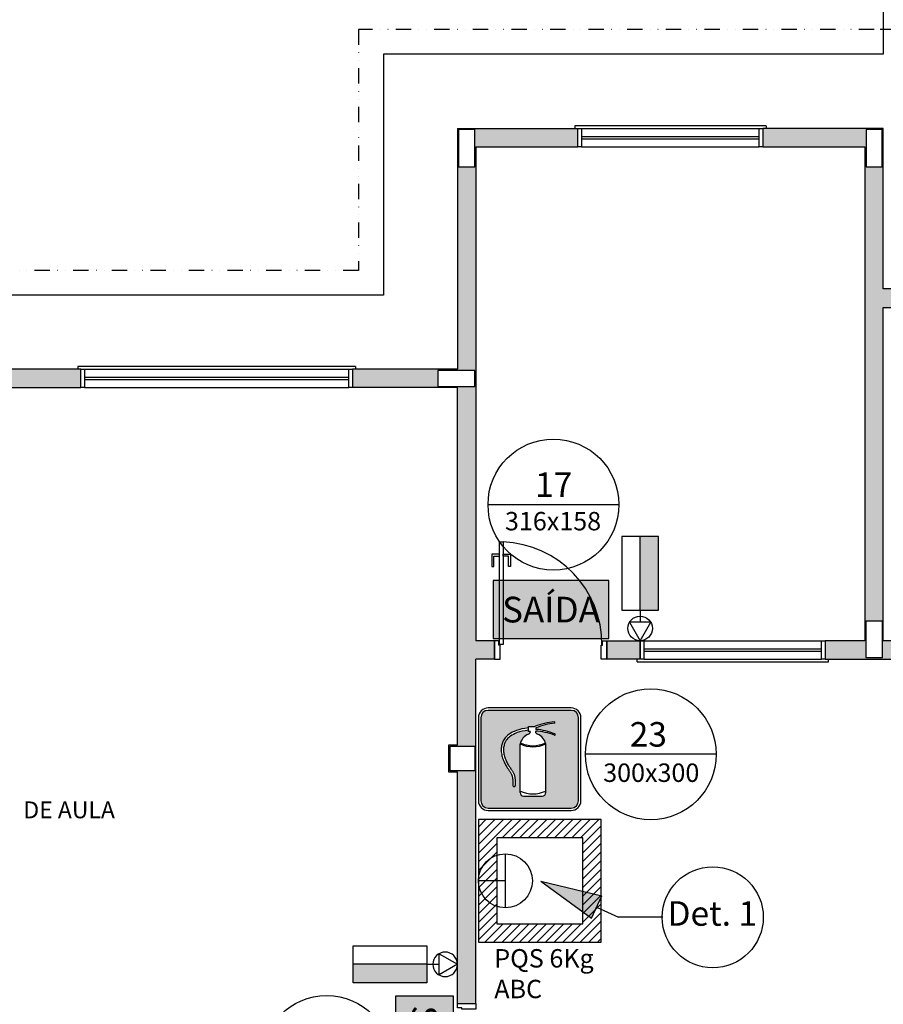
# Model space of a CAD drawing. Units: centimetres. Extents: x 2158 to 7229, y 1786 to 4190.
# Drawn here: x 3853 to 4557, y 2700 to 3503 of the extents above; entities that cross this region are included whole.
import ezdxf
from ezdxf.enums import TextEntityAlignment as Align

# ---------------------------------------------------------------- set-up
doc = ezdxf.new("R2010")
doc.units = ezdxf.units.CM
doc.header["$LTSCALE"] = 10
doc.linetypes.add('TRAÇO-2PTOS_P', pattern=[0.625, 0.25, -0.125, 0, -0.125, 0, -0.125])
for name, color, linetype in [('_TERREO', 7, 'Continuous'), ('A-03_ILU', 3, 'Continuous'), ('AQ-ALV', 251, 'Continuous'), ('AR-PIS', 251, 'Continuous'), ('ARQ-ALV-CORTE', 5, 'Continuous'), ('ARQ-ESQ-VISTA1', 2, 'Continuous'), ('ARQ-ESQ-VISTA2', 1, 'Continuous'), ('ARQ-HTC', 9, 'Continuous'), ('ARQ-TLH-PROJ', 8, 'TRAÇO-2PTOS_P'), ('ARQ-TXT-1_050', 2, 'Continuous'), ('EST-CONC-CORTE', 6, 'Continuous'), ('INCENDIO', 5, 'FENCELINE2'), ('s-251', 250, 'Continuous'), ('t20_ILU', 1, 'Continuous'), ('TIPO_A-03_ILU', 3, 'Continuous'), ('TIPO_t20_ILU', 1, 'Continuous'), ('TIPO_t20INC', 1, 'Continuous')]:
    doc.layers.add(name, color=color, linetype=linetype)
doc.styles.add('ESC-50-A20', font='arial.ttf', dxfattribs={"height": 0.1})
doc.styles.add('T15', font='arial.ttf', dxfattribs={"height": 0.15})
doc.styles.add('T20', font='arial.ttf', dxfattribs={"height": 0.2})
doc.linetypes.add('FENCELINE2', pattern='A,6.35,-2.54,[132,ltypeshp.shx,S=2.54,R=0,X=-2.54,Y=0],-2.54,25.4', length=36.83)

# ---------------------------------------------------------------- blocks, each defined once
blk = doc.blocks.new('*U1')
h = blk.add_hatch(color=92)
h.dxf.hatch_style = 1
h.paths.add_polyline_path([(12.59, -6.3), (12.59, 0), (-0.01, 0), (-0.01, -6.3)])
at = {"layer": 's-251', "color": 1}
blk.add_lwpolyline([(12.59, -6.3), (12.59, 0), (-0.01, 0), (-0.01, -6.3)], close=True, dxfattribs=at)
at = {"color": 255, "style": 'T20'}
blk.add_text('SAÍDA', height=2.791, dxfattribs=at).set_placement((6.29, -3.15), align=Align.MIDDLE_CENTER)
blk = doc.blocks.new('A$C546B36FD')
h = blk.add_hatch()
h.set_pattern_fill('_USER', color=250, scale=5, angle=45, style=0, pattern_type=0)
h.set_pattern_definition([(135, (35.575, -31.72434), (0.03535534, 0.03535534), [])])
h.paths.add_polyline_path([(0, 1), (0, 0), (1, 0), (1, 1)])
h.paths.add_polyline_path([(0.15, 0.85), (0.15, 0.15), (0.85, 0.15), (0.85, 0.85)], flags=16)
at = {"color": 2, "linetype": 'Continuous'}
for points in [[(0, 0), (1, 0), (1, 1), (0, 1)], [(0.15, 0.15), (0.85, 0.15), (0.85, 0.85), (0.15, 0.85)]]:
    blk.add_lwpolyline(points, close=True, dxfattribs=at)
blk = doc.blocks.new('A$C4FD14C5E')
at = {"layer": 'AQ-ALV'}
h = blk.add_hatch(color=10, dxfattribs=at)
h.paths.add_polyline_path([(0.014, 0.5313, -0.414214), (0.0559, 0.5732), (0.5313, 0.5732, -0.414214), (0.5732, 0.5313), (0.5732, 0.0559, -0.414214), (0.5313, 0.014), (0.0559, 0.014, -0.414214), (0.014, 0.0559)])
h.paths.add_polyline_path([(0.435, 0.432, 0.066102), (0.3296, 0.4548), (0.3296, 0.4514), (0.3261, 0.4514, 0.255211), (0.3386, 0.437, -0.26601), (0.3853, 0.3809), (0.3853, 0.1024, -0.414214), (0.3654, 0.0825), (0.2593, 0.0825, -0.414214), (0.2394, 0.1024), (0.2394, 0.3809, -0.26601), (0.2862, 0.437, 0.255211), (0.2987, 0.4514), (0.287, 0.4514), (0.287, 0.4592), (0.2678, 0.457), (0.2507, 0.4538), (0.2356, 0.45), (0.2223, 0.4457), (0.2107, 0.4409), (0.2005, 0.4359), (0.1918, 0.4308), (0.1842, 0.4258), (0.1776, 0.4209), (0.1719, 0.4162), (0.1671, 0.4116), (0.163, 0.407), (0.1595, 0.4024), (0.1566, 0.3979), (0.154, 0.3932), (0.1518, 0.3884), (0.1498, 0.3834), (0.1481, 0.3782), (0.1467, 0.3728), (0.1455, 0.3673), (0.1446, 0.3616), (0.144, 0.3557), (0.1438, 0.3496), (0.1439, 0.3433), (0.1444, 0.3368), (0.1452, 0.3302), (0.1463, 0.3235), (0.1478, 0.3168), (0.1495, 0.3101), (0.1515, 0.3035), (0.1537, 0.297), (0.1562, 0.2906), (0.1588, 0.2845), (0.1616, 0.2786), (0.1645, 0.2729), (0.1674, 0.2675), (0.1705, 0.2623), (0.1735, 0.2572), (0.1766, 0.2525), (0.1796, 0.2479), (0.1825, 0.2436), (0.1854, 0.2394), (0.1881, 0.2355), (0.1907, 0.2317), (0.1932, 0.228), (0.1954, 0.2245), (0.1975, 0.2211), (0.1994, 0.2178), (0.2011, 0.2146), (0.2026, 0.2114), (0.2039, 0.2081), (0.205, 0.2047), (0.206, 0.2012), (0.2069, 0.1974), (0.2077, 0.1933), (0.2084, 0.1889), (0.209, 0.1841), (0.2096, 0.179), (0.2101, 0.1735), (0.2105, 0.1678), (0.2109, 0.1619), (0.2111, 0.1558), (0.2113, 0.1497), (0.2113, 0.1434, -1), (0.1981, 0.1433), (0.198, 0.1494), (0.1979, 0.1554), (0.1976, 0.1612), (0.1973, 0.1669), (0.1969, 0.1724), (0.1964, 0.1776), (0.1958, 0.1825), (0.1952, 0.187), (0.1946, 0.1911), (0.1939, 0.1947), (0.1932, 0.1979), (0.1923, 0.2008), (0.1914, 0.2035), (0.1904, 0.2062), (0.1892, 0.2088), (0.1878, 0.2115), (0.1861, 0.2143), (0.1842, 0.2174), (0.1821, 0.2207), (0.1797, 0.2242), (0.1772, 0.2279), (0.1744, 0.2319), (0.1716, 0.2361), (0.1686, 0.2405), (0.1655, 0.2452), (0.1623, 0.2502), (0.1591, 0.2555), (0.1559, 0.261), (0.1527, 0.2667), (0.1497, 0.2728), (0.1467, 0.2791), (0.1439, 0.2856), (0.1413, 0.2924), (0.1389, 0.2994), (0.1368, 0.3065), (0.1349, 0.3137), (0.1333, 0.321), (0.1321, 0.3282), (0.1312, 0.3355), (0.1306, 0.3427), (0.1305, 0.3497), (0.1308, 0.3566), (0.1314, 0.3632), (0.1324, 0.3697), (0.1338, 0.376), (0.1354, 0.3821), (0.1374, 0.3879), (0.1396, 0.3936), (0.1422, 0.3991), (0.1451, 0.4046), (0.1487, 0.4101), (0.1528, 0.4155), (0.1576, 0.4208), (0.1631, 0.4261), (0.1694, 0.4313), (0.1765, 0.4366), (0.1848, 0.4421), (0.1943, 0.4476), (0.2052, 0.453), (0.2177, 0.4581), (0.2319, 0.4628), (0.2479, 0.4668), (0.2658, 0.4701), (0.2869, 0.4725), (0.287, 0.4726), (0.287, 0.4805), (0.3231, 0.4805, -0.086495), (0.4349, 0.5071, -1), (0.4353, 0.5005, 0.06701), (0.3296, 0.4729), (0.3296, 0.4644, -0.083547), (0.4376, 0.4381, -1)], flags=16)
at = {"color": 1}
for p, q in [((0.5313, 0.5872), (0.0559, 0.5872)), ((0.5313, 0.5732), (0.0559, 0.5732)), ((0, 0.5313), (0, 0.0559)), ((0.014, 0.5313), (0.014, 0.0559)), ((0.5732, 0.0559), (0.5732, 0.5313)), ((0.5872, 0.0559), (0.5872, 0.5313)), ((0.2052, 0.453), (0.1943, 0.4476)), ((0.2177, 0.4581), (0.2052, 0.453)), ((0.2319, 0.4628), (0.2177, 0.4581)), ((0.2479, 0.4668), (0.2319, 0.4628)), ((0.2507, 0.4538), (0.2356, 0.45)), ((0.2658, 0.4701), (0.2479, 0.4668)), ((0.2678, 0.457), (0.2507, 0.4538)), ((0.287, 0.4726), (0.2658, 0.4701)), ((0.287, 0.4592), (0.2678, 0.457)), ((0.287, 0.4805), (0.3231, 0.4805)), ((0.287, 0.4514), (0.287, 0.4805)), ((0.2987, 0.4514), (0.287, 0.4514)), ((0.3296, 0.4514), (0.3261, 0.4514)), ((0.3296, 0.4729), (0.3296, 0.4644)), ((0.3296, 0.4548), (0.3296, 0.4514)), ((0.1422, 0.3991), (0.1396, 0.3936)), ((0.1451, 0.4046), (0.1422, 0.3991)), ((0.1487, 0.4101), (0.1451, 0.4046)), ((0.1528, 0.4155), (0.1487, 0.4101)), ((0.1576, 0.4208), (0.1528, 0.4155)), ((0.1566, 0.3979), (0.154, 0.3932)), ((0.1595, 0.4024), (0.1566, 0.3979)), ((0.1631, 0.4261), (0.1576, 0.4208)), ((0.163, 0.407), (0.1595, 0.4024)), ((0.1671, 0.4116), (0.163, 0.407)), ((0.1694, 0.4313), (0.1631, 0.4261)), ((0.1719, 0.4162), (0.1671, 0.4116)), ((0.1765, 0.4366), (0.1694, 0.4313)), ((0.1776, 0.4209), (0.1719, 0.4162)), ((0.1848, 0.4421), (0.1765, 0.4366)), ((0.1842, 0.4258), (0.1776, 0.4209)), ((0.1918, 0.4308), (0.1842, 0.4258)), ((0.1943, 0.4476), (0.1848, 0.4421)), ((0.2005, 0.4359), (0.1918, 0.4308)), ((0.2107, 0.4409), (0.2005, 0.4359)), ((0.2223, 0.4457), (0.2107, 0.4409)), ((0.2356, 0.45), (0.2223, 0.4457)), ((0.1308, 0.3566), (0.1305, 0.3497)), ((0.1305, 0.3497), (0.1306, 0.3427)), ((0.1306, 0.3427), (0.1312, 0.3355)), ((0.1314, 0.3632), (0.1308, 0.3566)), ((0.1324, 0.3697), (0.1314, 0.3632)), ((0.1338, 0.376), (0.1324, 0.3697)), ((0.1354, 0.3821), (0.1338, 0.376)), ((0.1374, 0.3879), (0.1354, 0.3821)), ((0.1396, 0.3936), (0.1374, 0.3879)), ((0.144, 0.3557), (0.1438, 0.3496)), ((0.1438, 0.3496), (0.1439, 0.3433)), ((0.1439, 0.3433), (0.1444, 0.3368)), ((0.1446, 0.3616), (0.144, 0.3557)), ((0.1455, 0.3673), (0.1446, 0.3616)), ((0.1467, 0.3728), (0.1455, 0.3673)), ((0.1481, 0.3782), (0.1467, 0.3728)), ((0.1498, 0.3834), (0.1481, 0.3782)), ((0.1518, 0.3884), (0.1498, 0.3834)), ((0.154, 0.3932), (0.1518, 0.3884)), ((0.2394, 0.1024), (0.2394, 0.3809)), ((0.3853, 0.1024), (0.3853, 0.3809)), ((0.1312, 0.3355), (0.1321, 0.3282)), ((0.1321, 0.3282), (0.1333, 0.321)), ((0.1333, 0.321), (0.1349, 0.3137)), ((0.1349, 0.3137), (0.1368, 0.3065)), ((0.1368, 0.3065), (0.1389, 0.2994)), ((0.1389, 0.2994), (0.1413, 0.2924)), ((0.1413, 0.2924), (0.1439, 0.2856)), ((0.1439, 0.2856), (0.1467, 0.2791)), ((0.1444, 0.3368), (0.1452, 0.3302)), ((0.1452, 0.3302), (0.1463, 0.3235)), ((0.1463, 0.3235), (0.1478, 0.3168)), ((0.1478, 0.3168), (0.1495, 0.3101)), ((0.1495, 0.3101), (0.1515, 0.3035)), ((0.1515, 0.3035), (0.1537, 0.297)), ((0.1537, 0.297), (0.1562, 0.2906)), ((0.1562, 0.2906), (0.1588, 0.2845)), ((0.1588, 0.2845), (0.1616, 0.2786)), ((0.1467, 0.2791), (0.1497, 0.2728)), ((0.1497, 0.2728), (0.1527, 0.2667)), ((0.1527, 0.2667), (0.1559, 0.261)), ((0.1559, 0.261), (0.1591, 0.2555)), ((0.1591, 0.2555), (0.1623, 0.2502)), ((0.1616, 0.2786), (0.1645, 0.2729)), ((0.1623, 0.2502), (0.1655, 0.2452)), ((0.1645, 0.2729), (0.1674, 0.2675)), ((0.1655, 0.2452), (0.1686, 0.2405)), ((0.1674, 0.2675), (0.1705, 0.2623)), ((0.1686, 0.2405), (0.1716, 0.2361)), ((0.1705, 0.2623), (0.1735, 0.2572)), ((0.1716, 0.2361), (0.1744, 0.2319)), ((0.1735, 0.2572), (0.1766, 0.2525)), ((0.1744, 0.2319), (0.1772, 0.2279)), ((0.1766, 0.2525), (0.1796, 0.2479)), ((0.1772, 0.2279), (0.1797, 0.2242)), ((0.1796, 0.2479), (0.1825, 0.2436)), ((0.1825, 0.2436), (0.1854, 0.2394)), ((0.1854, 0.2394), (0.1881, 0.2355)), ((0.1881, 0.2355), (0.1907, 0.2317)), ((0.1907, 0.2317), (0.1932, 0.228)), ((0.1932, 0.228), (0.1954, 0.2245)), ((0.1797, 0.2242), (0.1821, 0.2207)), ((0.1821, 0.2207), (0.1842, 0.2174)), ((0.1842, 0.2174), (0.1861, 0.2143)), ((0.1861, 0.2143), (0.1878, 0.2115)), ((0.1878, 0.2115), (0.1892, 0.2088)), ((0.1892, 0.2088), (0.1904, 0.2062)), ((0.1904, 0.2062), (0.1914, 0.2035)), ((0.1914, 0.2035), (0.1923, 0.2008)), ((0.1923, 0.2008), (0.1932, 0.1979)), ((0.1932, 0.1979), (0.1939, 0.1947)), ((0.1939, 0.1947), (0.1946, 0.1911)), ((0.1946, 0.1911), (0.1952, 0.187)), ((0.1952, 0.187), (0.1958, 0.1825)), ((0.1954, 0.2245), (0.1975, 0.2211)), ((0.1958, 0.1825), (0.1964, 0.1776)), ((0.1964, 0.1776), (0.1969, 0.1724)), ((0.1969, 0.1724), (0.1973, 0.1669)), ((0.1975, 0.2211), (0.1994, 0.2178)), ((0.1994, 0.2178), (0.2011, 0.2146)), ((0.2011, 0.2146), (0.2026, 0.2114)), ((0.2026, 0.2114), (0.2039, 0.2081)), ((0.2039, 0.2081), (0.205, 0.2047)), ((0.205, 0.2047), (0.206, 0.2012)), ((0.206, 0.2012), (0.2069, 0.1974)), ((0.2069, 0.1974), (0.2077, 0.1933)), ((0.2077, 0.1933), (0.2084, 0.1889)), ((0.2084, 0.1889), (0.209, 0.1841)), ((0.209, 0.1841), (0.2096, 0.179)), ((0.2096, 0.179), (0.2101, 0.1735)), ((0.2101, 0.1735), (0.2105, 0.1678)), ((0.1973, 0.1669), (0.1976, 0.1612)), ((0.1976, 0.1612), (0.1979, 0.1554)), ((0.1979, 0.1554), (0.198, 0.1494)), ((0.198, 0.1494), (0.1981, 0.1433)), ((0.2105, 0.1678), (0.2109, 0.1619)), ((0.2109, 0.1619), (0.2111, 0.1558)), ((0.2111, 0.1558), (0.2113, 0.1497)), ((0.2113, 0.1497), (0.2113, 0.1434)), ((0.2593, 0.0825), (0.3654, 0.0825)), ((0.0559, 0.014), (0.5313, 0.014)), ((0.0559, 0), (0.5313, 0))]:
    blk.add_line(p, q, dxfattribs=at)
at = {"color": 1, "linetype": 'Continuous'}
blk.add_line((0.2869, 0.4725), (0.287, 0.4726), dxfattribs=at)
at = {"color": 1}
for centre, radius, start, end in [((0.0559, 0.5313), 0.0559, 90, 180), ((0.0559, 0.5313), 0.0419, 90, 180), ((0.5313, 0.5313), 0.0559, 0, 90), ((0.5313, 0.5313), 0.0419, 0, 90), ((0.2792, 0.4557), 0.0199, 290.4418, 347.7095), ((0.4553, 0.1729), 0.3348, 93.4798, 113.2537), ((0.3455, 0.4557), 0.0199, 192.2905, 249.5582), ((0.4849, 0.0941), 0.4094, 96.9533, 112.2879), ((0.3055, 0.1304), 0.3348, 66.7612, 85.8644), ((0.2965, 0.0467), 0.4094, 70.2347, 85.362), ((0.4351, 0.5038), 0.00332, 273.4798, 93.4798), ((0.3118, 0.3681), 0.0735, 110.4418, 170.0269), ((0.3129, 0.3681), 0.0735, 9.9731, 69.5582), ((0.4363, 0.4351), 0.00332, 246.7612, 66.7612), ((0.3124, 0.5353), 0.1708, 244.7247, 295.2753), ((0.3124, 0.5353), 0.1642, 244.2048, 295.7952), ((0.2047, 0.1434), 0.00663, 180.503, 0.503), ((0.3124, 0.2659), 0.1708, 244.7247, 295.2753), ((0.2593, 0.1024), 0.0199, 180, 270), ((0.3654, 0.1024), 0.0199, 270, 0), ((0.0559, 0.0559), 0.0559, 180, 270), ((0.0559, 0.0559), 0.0419, 180, 270), ((0.5313, 0.0559), 0.0559, 270, 0), ((0.5313, 0.0559), 0.0419, 270, 360)]:
    blk.add_arc(centre, radius, start, end, dxfattribs=at)
blk = doc.blocks.new('A$C1CA961C3')
h = blk.add_hatch(color=253)
h.dxf.hatch_style = 1
h.paths.add_polyline_path([(30, 84.97), (15, 84.97), (15, 24.97), (30, 24.97)])
for p, q in [((15, 24.97), (15, 84.97)), ((15, 24.97), (15, 14.97)), ((6.32, 14.97), (15, 0)), ((23.68, 14.97), (6.32, 14.97)), ((15, 0), (23.68, 14.97))]:
    blk.add_line(p, q)
blk.add_lwpolyline([(0, 84.97), (0, 24.97), (30, 24.97), (30, 84.97), (0, 84.97)])
blk.add_circle((15, 10), 10)

msp = doc.modelspace()

# ---------------------------------------------------------------- hatches: boundary and pattern name
h = msp.add_hatch(color=252)
h.dxf.hatch_style = 1
h.paths.add_polyline_path([(4278.2, 2800.4), (4327.72, 2788.34), (4319.27, 2770.21)])
at = {"layer": 'ARQ-HTC', "ltscale": 0.1}
h = msp.add_hatch(color=253, dxfattribs=at)
h.dxf.hatch_style = 1
h.paths.add_polyline_path([(4204.09, 2890.29), (4204.09, 2910.41), (4224.21, 2910.41), (4224.21, 2890.29)])
h.paths.add_polyline_path([(4224.21, 3216.74), (4224.21, 3203.66), (4194.03, 3203.66), (4194.03, 3216.74)])
h.paths.add_polyline_path([(4225.22, 3398.85), (4308.22, 3398.85), (4308.22, 3413.94), (4210.12, 3413.94), (4210.12, 3217.75), (4124.6, 3217.75), (4124.6, 3202.65), (4210.12, 3202.65), (4210.12, 2911.42), (4203.08, 2911.42), (4203.08, 2889.29), (4210.12, 2889.29), (4210.12, 2700.59), (4225.22, 2700.59), (4225.22, 2981.3), (4240.31, 2981.3), (4240.31, 2996.4), (4225.22, 2996.4)])
h.paths.add_polyline_path([(4224.21, 3382.75), (4211.13, 3382.75), (4211.13, 3412.94), (4224.21, 3412.94)])
h = msp.add_hatch(color=253, dxfattribs=at)
h.dxf.hatch_style = 1
h.paths.add_polyline_path([(4606.54, 2996.4), (4557.24, 2996.4), (4557.24, 3268.05), (4582.39, 3268.05), (4582.39, 3283.14), (4557.24, 3283.14), (4557.24, 3413.94), (4459.14, 3413.94), (4459.14, 3398.85), (4542.15, 3398.85), (4542.15, 2996.4), (4509.95, 2996.4), (4509.95, 2981.3), (4606.54, 2981.3)])
h.paths.add_polyline_path([(4556.24, 2982.31), (4543.16, 2982.31), (4543.16, 3012.49), (4556.24, 3012.49)], flags=16)
h.paths.add_polyline_path([(4556.24, 3382.75), (4543.16, 3382.75), (4543.16, 3412.94), (4556.24, 3412.94)], flags=16)
h = msp.add_hatch(color=253, dxfattribs=at)
h.dxf.hatch_style = 1
h.paths.add_polyline_path([(3903.25, 3217.75), (3821.86, 3217.75), (3722.15, 3217.75), (3722.15, 3202.65), (3791.57, 3202.65), (3791.57, 3195.61), (3823.77, 3195.61), (3823.77, 3202.65), (3903.25, 3202.65)])
h.paths.add_polyline_path([(3822.76, 3196.62), (3792.58, 3196.62), (3792.58, 3216.74), (3822.76, 3216.74)], flags=16)
h = msp.add_hatch(color=252, dxfattribs=at)
h.dxf.hatch_style = 1
h.paths.add_polyline_path([(4359.03, 2996.4), (4331.87, 2996.4), (4331.87, 2981.3), (4359.03, 2981.3)])

# ---------------------------------------------------------------- linework, layer by layer
for p, q in [((4249.22, 2778.71, -2), (4249.22, 2822.71, -2)), ((4249.22, 2800.71, -2), (4227.22, 2800.71, -2)), ((4319.27, 2770.21, -2), (4327.72, 2788.34, -2)), ((4323.5, 2779.28, -2), (4341.28, 2770.98, -2)), ((4377.64, 2770.98, -2), (4341.28, 2770.98, -2))]:
    msp.add_line(p, q)
at = {"linetype": 'Continuous'}
for q in [(4319.27, 2770.21, -2), (4327.72, 2788.34, -2)]:
    msp.add_line((4278.2, 2800.4, -2), q, dxfattribs=at)
for centre, radius in [((4249.22, 2800.71, -2), 22), ((4418.25, 2770.98, -2), 41.17)]:
    msp.add_circle(centre, radius)
at = {"layer": 'A-03_ILU'}
msp.add_line((4235.05, 3107.34), (4341.71, 3107.34), dxfattribs=at)
at = {"layer": 'AR-PIS', "color": 252, "ltscale": 10}
for p, q in [((4247.35, 3076.89, -2), (4247.35, 3066.83, -2)), ((4557.24, 3031.73, -2), (4557.24, 3069.76, -2)), ((4240.31, 2981.3, -2), (4240.31, 2996.4, -2)), ((4244.84, 2981.3, -2), (4244.84, 2992.87, -2)), ((4210.12, 2700.59, -2), (4225.22, 2700.59, -2))]:
    msp.add_line(p, q, dxfattribs=at)
at = {"layer": 'AR-PIS', "color": 252, "ltscale": 10, "elevation": -2}
msp.add_lwpolyline([(4557.24, 3665.48), (4557.24, 3474.31), (4549.7, 3474.31), (4149.76, 3474.31), (4149.76, 3278.11), (3329.76, 3278.11), (3329.76, 2523.51), (4149.76, 2523.51), (4149.76, 2327.32), (4559.76, 2327.32)], dxfattribs=at)
for points in [[(4244.33, 2993.38), (4244.33, 3076.89), (4247.35, 3076.89), (4247.35, 2993.38)], [(4239.81, 3065.32), (4244.33, 3065.32), (4244.33, 3066.83), (4238.3, 3066.83), (4238.3, 3056.76), (4239.81, 3056.76)], [(4251.88, 3065.32), (4247.35, 3065.32), (4247.35, 3066.83), (4253.39, 3066.83), (4253.39, 3056.76), (4251.88, 3056.76)], [(4243.83, 2992.87), (4243.83, 2996.4), (4240.31, 2996.4), (4240.31, 2981.3), (4244.84, 2981.3), (4244.84, 2992.87)], [(4328.35, 2992.87), (4328.35, 2996.4), (4331.87, 2996.4), (4331.87, 2981.3), (4327.34, 2981.3), (4327.34, 2992.87)], [(4213.65, 2697.07), (4210.12, 2697.07), (4210.12, 2700.59), (4225.22, 2700.59), (4225.22, 2696.06), (4213.65, 2696.06)]]:
    msp.add_lwpolyline(points, close=True, dxfattribs=at)
at = {"layer": 'AR-PIS', "color": 252, "ltscale": 10}
msp.add_arc((4244.33, 2993.38, -2), 83.56, 359.65507, 87.92997, dxfattribs=at)
at = {"layer": 'ARQ-ALV-CORTE', "color": 252}
for p, q in [((4210.12, 3413.94, -2), (4210.12, 3217.75, -2)), ((4210.12, 3413.94, -2), (4308.22, 3413.94, -2)), ((4308.22, 3398.85, -2), (4308.22, 3413.94, -2)), ((4308.22, 3398.85, -2), (4308.22, 3413.94, -2)), ((4225.22, 3398.85, -2), (4225.22, 2996.4, -2)), ((4225.22, 3398.85, -2), (4308.22, 3398.85, -2)), ((4124.6, 3217.75, -2), (4124.6, 3202.65, -2)), ((4124.6, 3217.75, -2), (4124.6, 3202.65, -2)), ((4210.12, 3217.75, -2), (4124.6, 3217.75, -2)), ((4210.12, 3202.65, -2), (4124.6, 3202.65, -2)), ((4210.12, 2988.85, -2), (4210.12, 3202.65, -2)), ((4240.31, 2996.4, -2), (4225.22, 2996.4, -2)), ((4210.12, 2911.42, -2), (4210.12, 2988.85, -2)), ((4225.22, 2700.59, -2), (4225.22, 2981.3, -2)), ((4240.31, 2981.3, -2), (4225.22, 2981.3, -2)), ((4203.08, 2889.29, -2), (4203.08, 2911.42, -2)), ((4203.08, 2911.42, -2), (4210.12, 2911.42, -2)), ((4210.12, 2889.29, -2), (4203.08, 2889.29, -2)), ((4210.12, 2700.59, -2), (4210.12, 2889.29, -2))]:
    msp.add_line(p, q, dxfattribs=at)
at = {"layer": 'ARQ-ALV-CORTE', "color": 252, "elevation": -2}
for points in [[(4509.95, 2981.3), (4606.54, 2981.3), (4606.54, 2996.4), (4557.24, 2996.4), (4557.24, 3268.05), (4582.39, 3268.05), (4582.39, 3283.14), (4557.24, 3283.14), (4557.24, 3413.94), (4459.14, 3413.94), (4459.14, 3398.85), (4542.15, 3398.85), (4542.15, 2996.4), (4509.95, 2996.4), (4509.95, 2981.3)], [(3823.77, 3195.61), (3823.77, 3202.65), (3903.25, 3202.65), (3903.25, 3217.75), (3821.86, 3217.75)]]:
    msp.add_lwpolyline(points, dxfattribs=at)
msp.add_lwpolyline([(4359.03, 2981.3), (4331.87, 2981.3), (4331.87, 2996.4), (4359.03, 2996.4)], close=True, dxfattribs=at)
at = {"layer": 'ARQ-ESQ-VISTA1', "color": 252}
for p, q in [((4311.24, 3407.4, -2), (4456.12, 3407.4, -2)), ((4311.24, 3405.39, -2), (4456.12, 3405.39, -2)), ((3906.27, 3211.21, -2), (4121.59, 3211.21, -2)), ((3906.27, 3209.19, -2), (4121.59, 3209.19, -2)), ((4362.05, 2989.86, -2), (4506.93, 2989.86, -2)), ((4362.05, 2987.84, -2), (4506.93, 2987.84, -2))]:
    msp.add_line(p, q, dxfattribs=at)
at = {"layer": 'ARQ-ESQ-VISTA1', "color": 252, "elevation": -2}
for points in [[(4308.22, 3413.94), (4311.24, 3413.94), (4311.24, 3398.85), (4308.22, 3398.85)], [(4456.12, 3413.94), (4459.14, 3413.94), (4459.14, 3398.85), (4456.12, 3398.85)], [(3903.25, 3217.75), (3906.27, 3217.75), (3906.27, 3202.65), (3903.25, 3202.65)], [(4121.59, 3217.75), (4124.6, 3217.75), (4124.6, 3202.65), (4121.59, 3202.65)], [(4359.03, 2996.4), (4362.05, 2996.4), (4362.05, 2981.3), (4359.03, 2981.3)], [(4506.93, 2996.4), (4509.95, 2996.4), (4509.95, 2981.3), (4506.93, 2981.3)]]:
    msp.add_lwpolyline(points, close=True, dxfattribs=at)
at = {"layer": 'ARQ-ESQ-VISTA2', "color": 252}
for p, q in [((4305.71, 3415.95, -2), (4305.71, 3413.94, -2)), ((4461.66, 3415.95, -2), (4305.71, 3415.95, -2)), ((4311.24, 3413.94, -2), (4456.12, 3413.94, -2)), ((4461.66, 3415.95, -2), (4461.66, 3413.94, -2)), ((4311.24, 3398.85, -2), (4456.12, 3398.85, -2)), ((3900.74, 3219.76, -2), (3900.74, 3217.75, -2)), ((4127.12, 3219.76, -2), (3900.74, 3219.76, -2)), ((4127.12, 3219.76, -2), (4127.12, 3217.75, -2)), ((3906.27, 3217.75, -2), (4121.59, 3217.75, -2)), ((3906.27, 3202.65, -2), (4121.59, 3202.65, -2)), ((4362.05, 2996.4, -2), (4506.93, 2996.4, -2)), ((4356.52, 2979.29, -2), (4356.52, 2981.3, -2)), ((4356.52, 2979.29, -2), (4512.47, 2979.29, -2)), ((4362.05, 2981.3, -2), (4506.93, 2981.3, -2)), ((4512.47, 2979.29, -2), (4512.47, 2981.3, -2))]:
    msp.add_line(p, q, dxfattribs=at)
at = {"layer": 'ARQ-HTC', "color": 252, "ltscale": 0.1}
msp.add_line((4308.22, 3398.85, -2), (4308.22, 3413.94, -2), dxfattribs=at)
at = {"layer": 'ARQ-TLH-PROJ', "color": 252, "ltscale": 5, "elevation": -2}
msp.add_lwpolyline([(6121.78, 3298.24), (5301.78, 3298.24), (5301.78, 3494.43), (4881.72, 3494.43), (4549.7, 3494.43), (4129.63, 3494.43), (4129.63, 3298.24), (3309.63, 3298.24), (3309.63, 2503.39), (4129.63, 2503.39), (4129.63, 2307.19), (5301.78, 2307.19), (5301.78, 2503.39), (6121.78, 2503.39)], close=True, dxfattribs=at)
at = {"layer": 'EST-CONC-CORTE', "color": 252, "elevation": -2}
for points in [[(4211.13, 3382.75), (4224.21, 3382.75), (4224.21, 3412.94), (4211.13, 3412.94)], [(4543.16, 3382.75), (4556.24, 3382.75), (4556.24, 3412.94), (4543.16, 3412.94)], [(4194.03, 3203.66), (4224.21, 3203.66), (4224.21, 3216.74), (4194.03, 3216.74)], [(4543.16, 3012.49), (4556.24, 3012.49), (4556.24, 2982.31), (4543.16, 2982.31)], [(4204.09, 2910.41), (4224.21, 2910.41), (4224.21, 2890.29), (4204.09, 2890.29)]]:
    msp.add_lwpolyline(points, close=True, dxfattribs=at)
at = {"layer": 'TIPO_A-03_ILU'}
msp.add_line((4421.06, 2903.82), (4314.4, 2903.82), dxfattribs=at)
for centre in [(4288.38, 3107.34), (4367.73, 2903.82), (4103.56, 2653.82, -2)]:
    msp.add_circle(centre, 53.33, dxfattribs=at)

# ---------------------------------------------------------------- block references
msp.add_blockref('A$C1CA961C3', (4344.03, 2996.4, -2))
at = {"xscale": -1, "rotation": 90}
msp.add_blockref('A$C1CA961C3', (4210.13, 2747.63, -2), dxfattribs=at)
at = {"layer": '_TERREO', "xscale": 7.5, "yscale": 7.5, "zscale": 7.5}
msp.add_blockref('*U1', (4239.23, 3045.36, -2), dxfattribs=at)
at = {"layer": '_TERREO', "xscale": 7.5, "yscale": 7.5, "zscale": 7.5, "rotation": 270}
msp.add_blockref('*U1', (4206.87, 2706.5, -2), dxfattribs=at)
at = {"layer": 'AQ-ALV', "xscale": 142.3576296890295, "yscale": 142.3576296890295, "zscale": 142.3576296890295}
msp.add_blockref('A$C4FD14C5E', (4227.22, 2858, -2), dxfattribs=at)
at = {"layer": 'INCENDIO', "color": 251, "linetype": 'Continuous', "xscale": 100, "yscale": 100, "zscale": 100, "rotation": 90}
msp.add_blockref('A$C546B36FD', (4327.22, 2750.71, -2), dxfattribs=at)

# ---------------------------------------------------------------- texts
at = {"layer": 'ARQ-TXT-1_050', "color": 252, "insert": (3856.35, 2888.29, -2), "char_height": 13.7371, "width": 331.9581, "attachment_point": 1, "style": 'ESC-50-A20'}
msp.add_mtext('\\pi98.132;SALA DE AULA', dxfattribs=at)
at = {"layer": 't20_ILU', "color": 1}
for s, height, style, p in [('17', 20, 'T20', (4288.59, 3107.34)), ('316x158', 15, 'T15', (4288.06, 3081.64))]:
    msp.add_text(s, height=height, dxfattribs=dict(at, style=style)).set_placement(p, align=Align.BOTTOM_CENTER)
at = {"layer": 'TIPO_t20_ILU', "color": 1}
for s, height, style, p in [('23', 20, 'T20', (4365.72, 2903.82)), ('300x300', 15, 'T15', (4368.12, 2876.62)), ('Det. 1', 20, 'T20', (4417.86, 2757.83, -4))]:
    msp.add_text(s, height=height, dxfattribs=dict(at, style=style)).set_placement(p, align=Align.BOTTOM_CENTER)
at = {"layer": 'TIPO_t20INC', "color": 1, "insert": (4240.17, 2745.03, -2), "char_height": 15, "width": 97.4986, "attachment_point": 1, "style": 'T20'}
msp.add_mtext('PQS 6Kg\\PABC', dxfattribs=at)

doc.saveas('drawing.dxf')
